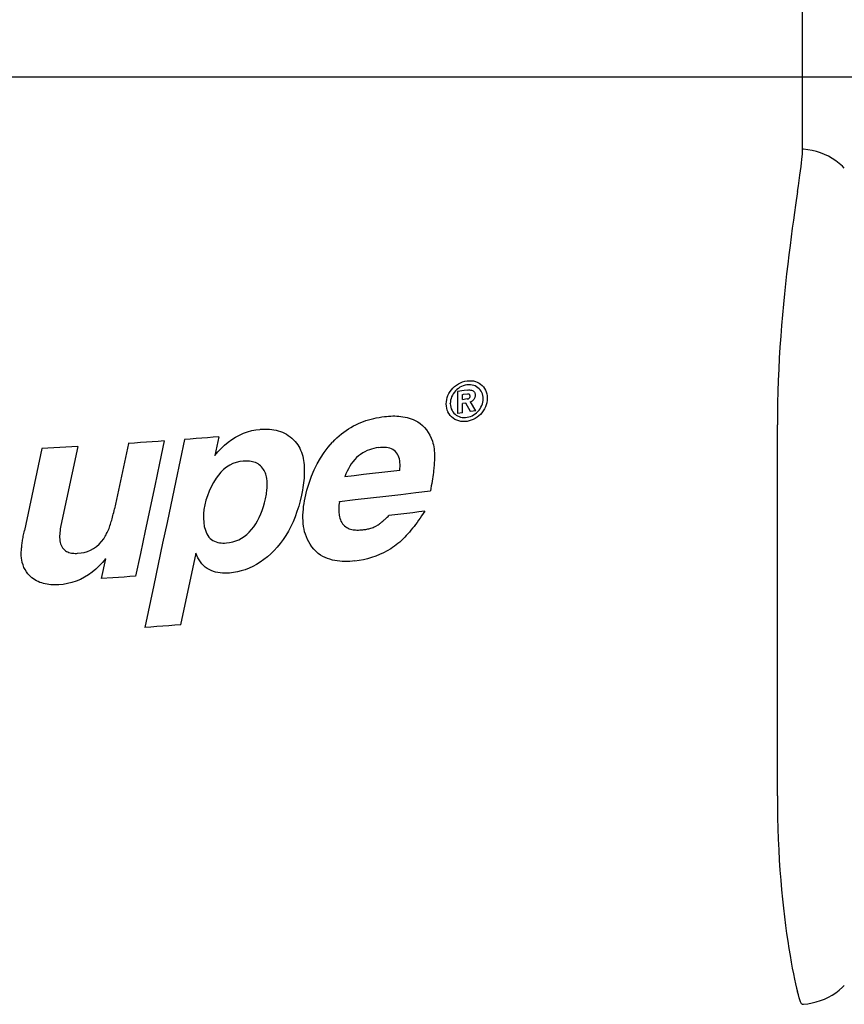
# Model space of a CAD drawing. Extents: x 115 to 2057, y 0 to 1377.
# Drawn here: x 1342 to 1413, y 360 to 446 of the extents above; entities that cross this region are included whole.
import ezdxf

# ---------------------------------------------------------------- set-up
doc = ezdxf.new("R2010")
doc.units = 0
doc.header["$LTSCALE"] = 0.5
doc.header["$PDMODE"] = 3
doc.layers.get('0').update_dxf_attribs({"linetype": 'CONTINUOUS'})
doc.layers.get('DEFPOINTS').update_dxf_attribs({"linetype": 'CONTINUOUS'})
doc.layers.add('SUNPOU', color=7, linetype='CONTINUOUS')
doc.styles.get("Standard").update_dxf_attribs({"font": 'ROMANS', "bigfont": 'EXTFONT.shx'})
doc.dimstyles.get("Standard").update_dxf_attribs({"dimscale": 5, "dimtxt": 2, "dimasz": 3, "dimexe": 1, "dimexo": 1, "dimgap": 0.6, "dimtad": 3, "dimdec": 0, "dimzin": 0, "dimdsep": 46, "dimtxsty": 'STANDARD', "dimblk1": 'OPEN', "dimblk2": 'OPEN', "dimsah": 1, "dimcen": 1.5, "dimadec": 0, "dimazin": 0, "dimtfac": 1, "dimtdec": 0, "dimtmove": 0, "dimatfit": 0, "dimldrblk": 'DOTSMALL', "dimfxl": 1, "dimtvp": 1, "dimtolj": 1, "dimtzin": 0, "dimarcsym": 0})

# ---------------------------------------------------------------- blocks, each defined once
blk = doc.blocks.new('_OPEN')
at = {"color": 0, "linetype": 'ByBlock'}
for p, q in [((-1, 0.1667), (0, 0)), ((0, 0), (-1, -0.1667)), ((0, 0), (-1, 0))]:
    blk.add_line(p, q, dxfattribs=at)
blk = doc.blocks.new('*D9')
at = {"layer": 'DEFPOINTS', "color": 0}
for p in [(1307.554, 440.775), (1450.991, 170.775), (1469.054, 170.775)]:
    blk.add_point(p, dxfattribs=at)
at = {"layer": 'SUNPOU', "color": 0, "lineweight": -2}
for p, q in [((1312.554, 440.775), (1474.054, 440.775)), ((1469.054, 425.775), (1469.054, 185.775)), ((1455.991, 170.775), (1474.054, 170.775))]:
    blk.add_line(p, q, dxfattribs=at)
at = {"layer": 'SUNPOU', "color": 0, "lineweight": -2, "xscale": 15, "yscale": 15, "zscale": 15}
for p, rotation in [((1469.054, 440.775), 90), ((1469.054, 170.775), 270)]:
    blk.add_blockref('_OPEN', p, dxfattribs=dict(at, rotation=rotation))
at = {"layer": 'SUNPOU', "color": 0, "insert": (1461.054, 305.775), "char_height": 10, "attachment_point": 5, "rotation": 90}
blk.add_mtext('\\A1;270', dxfattribs=at)
blk = doc.blocks.new('_DotSmall')
at = {"color": 0, "linetype": 'ByBlock', "const_width": 0.5}
blk.add_lwpolyline([(-0.0625, 0, 1), (0.0625, 0, 1)], format="xyb", close=True, dxfattribs=at)

msp = doc.modelspace()

# ---------------------------------------------------------------- linework, layer by layer
at = {"color": 2}
for points in [[(1409.073, 430.828), (1409.145, 431.337), (1409.213, 431.809), (1409.275, 432.246), (1409.332, 432.646), (1409.379, 433.004), (1409.421, 433.332), (1409.452, 433.617), (1409.478, 433.862), (1409.493, 434.069), (1409.504, 434.241), (1409.504, 449.969)], [(1413.119, 432.875), (1412.953, 433.036), (1412.672, 433.28), (1412.376, 433.509), (1412.064, 433.712), (1411.737, 433.899), (1411.399, 434.06), (1411.051, 434.195), (1410.698, 434.309), (1410.334, 434.397), (1409.965, 434.465), (1409.591, 434.506), (1409.503, 434.512)], [(1409.073, 430.828), (1408.901, 429.659)], [(1408.901, 429.659), (1408.813, 429.025), (1408.714, 428.354), (1408.615, 427.648), (1408.517, 426.915), (1408.418, 426.152), (1408.314, 425.357), (1408.215, 424.541), (1408.117, 423.705), (1408.018, 422.842), (1407.93, 421.964), (1407.841, 421.071), (1407.753, 420.156), (1407.675, 419.231), (1407.607, 418.296), (1407.54, 417.346), (1407.483, 416.395), (1407.436, 415.434), (1407.395, 414.462), (1407.363, 413.496), (1407.337, 412.53), (1407.322, 411.568), (1407.317, 410.602)], [(1379.355, 413.935), (1379.516, 414.06), (1379.688, 414.169), (1379.864, 414.262), (1380.052, 414.335), (1380.244, 414.392), (1380.431, 414.429), (1380.623, 414.439), (1380.81, 414.434), (1380.987, 414.413), (1381.158, 414.366), (1381.324, 414.304), (1381.47, 414.226), (1381.61, 414.132), (1381.735, 414.023), (1381.849, 413.904), (1381.942, 413.769), (1382.026, 413.623)], [(1381.139, 413.978), (1381.009, 414.024), (1380.868, 414.061), (1380.723, 414.082), (1380.567, 414.087), (1380.416, 414.076), (1380.266, 414.045), (1380.11, 413.998), (1379.964, 413.941), (1379.819, 413.863), (1379.684, 413.775)], [(1378.784, 413.15), (1378.867, 413.327), (1378.966, 413.488), (1379.08, 413.649), (1379.21, 413.8), (1379.355, 413.935)], [(1379.335, 413.441), (1379.246, 413.312), (1379.168, 413.176), (1379.101, 413.036), (1379.049, 412.896), (1379.012, 412.756), (1378.992, 412.61), (1378.986, 412.465)], [(1379.682, 413.774), (1379.558, 413.675), (1379.444, 413.561), (1379.335, 413.441)], [(1379.609, 413.499), (1379.609, 411.603)], [(1380.199, 413.58), (1379.612, 413.502)], [(1380.11, 413.227), (1380.038, 413.216)], [(1380.04, 412.793), (1380.04, 413.239)], [(1380.464, 413.279), (1380.11, 413.227)], [(1380.495, 413.622), (1380.199, 413.58)], [(1380.495, 413.279), (1380.464, 413.279)], [(1380.634, 413.245), (1380.609, 413.261), (1380.583, 413.271), (1380.557, 413.276), (1380.525, 413.281), (1380.494, 413.281)], [(1380.495, 413.622), (1380.578, 413.637), (1380.661, 413.637), (1380.744, 413.627)], [(1380.685, 413.188), (1380.669, 413.208), (1380.653, 413.229), (1380.633, 413.245)], [(1380.7, 413.11), (1380.7, 413.136), (1380.69, 413.167), (1380.685, 413.188)], [(1380.744, 413.627), (1380.822, 413.611), (1380.895, 413.58)], [(1380.894, 413.583), (1380.967, 413.547)], [(1380.967, 413.547), (1380.998, 413.526), (1381.024, 413.5)], [(1381.022, 413.499), (1381.048, 413.468)], [(1381.048, 413.468), (1381.074, 413.437), (1381.095, 413.395), (1381.116, 413.348), (1381.131, 413.302), (1381.141, 413.177)], [(1381.141, 413.198), (1381.141, 413.125), (1381.131, 413.073), (1381.121, 413.021), (1381.105, 412.969), (1381.09, 412.922), (1381.064, 412.871)], [(1381.263, 413.91), (1381.139, 413.978)], [(1381.377, 413.832), (1381.263, 413.91)], [(1381.827, 412.871), (1381.822, 413.016), (1381.796, 413.151), (1381.76, 413.286), (1381.713, 413.411), (1381.646, 413.53), (1381.568, 413.639), (1381.479, 413.743), (1381.375, 413.832)], [(1382.03, 413.624), (1382.092, 413.463), (1382.139, 413.297), (1382.17, 413.115), (1382.186, 412.922)], [(1378.627, 412.419), (1378.643, 412.611), (1378.669, 412.793)], [(1378.643, 412.232), (1378.627, 412.419)], [(1378.669, 412.793), (1378.715, 412.974), (1378.783, 413.151)], [(1378.985, 412.465), (1378.985, 412.486)], [(1378.985, 412.465), (1378.996, 412.299), (1379.027, 412.143), (1379.069, 412.003), (1379.131, 411.868), (1379.209, 411.738), (1379.297, 411.629)], [(1380.313, 412.484), (1380.033, 412.448)], [(1380.035, 411.665), (1380.035, 412.465)], [(1380.453, 412.853), (1380.038, 412.79)], [(1380.315, 412.486), (1380.315, 412.507)], [(1380.742, 411.764), (1380.315, 412.486)], [(1380.453, 412.853), (1380.484, 412.858), (1380.521, 412.863), (1380.547, 412.879), (1380.578, 412.894), (1380.609, 412.91)], [(1380.607, 412.912), (1380.633, 412.938)], [(1380.633, 412.938), (1380.654, 412.958), (1380.67, 412.979), (1380.68, 413.01), (1380.691, 413.036), (1380.696, 413.072), (1380.701, 413.109)], [(1380.747, 412.611), (1380.747, 412.626)], [(1381.204, 411.831), (1380.747, 412.611)], [(1380.81, 412.631), (1380.748, 412.61)], [(1381.018, 412.808), (1380.971, 412.75), (1380.919, 412.704), (1380.867, 412.667), (1380.81, 412.631)], [(1381.065, 412.87), (1381.018, 412.808)], [(1381.47, 411.883), (1381.558, 412.007), (1381.641, 412.143), (1381.709, 412.288), (1381.761, 412.433), (1381.797, 412.574), (1381.818, 412.724), (1381.828, 412.87)], [(1381.827, 412.871), (1381.827, 412.891)], [(1382.14, 412.532), (1382.088, 412.345), (1382.02, 412.163)], [(1382.186, 412.922), (1382.17, 412.725), (1382.139, 412.533)], [(1378.788, 411.717), (1378.715, 411.883), (1378.669, 412.055), (1378.643, 412.232)], [(1382.02, 412.163), (1381.932, 411.987), (1381.833, 411.82), (1381.719, 411.665), (1381.589, 411.519), (1381.449, 411.389), (1381.298, 411.27), (1381.142, 411.166), (1380.976, 411.078), (1380.8, 411.005), (1380.623, 410.948), (1380.441, 410.911), (1380.254, 410.89), (1380.072, 410.89), (1379.89, 410.906), (1379.719, 410.948), (1379.547, 411.005), (1379.387, 411.083), (1379.236, 411.176), (1379.101, 411.291), (1378.976, 411.42), (1378.872, 411.561), (1378.784, 411.717)], [(1379.297, 411.629), (1379.396, 411.535), (1379.505, 411.452), (1379.619, 411.379), (1379.744, 411.328), (1379.874, 411.286)], [(1380.033, 411.663), (1379.612, 411.606)], [(1381.201, 411.829), (1380.739, 411.762)], [(1380.742, 411.764), (1380.742, 411.785)], [(1380.997, 411.467), (1381.127, 411.555), (1381.251, 411.654), (1381.366, 411.763), (1381.47, 411.883)], [(1368.793, 409.119), (1368.975, 409.311), (1369.167, 409.493), (1369.359, 409.664), (1369.557, 409.831), (1369.76, 409.981), (1369.962, 410.127), (1370.17, 410.267), (1370.378, 410.392), (1370.591, 410.511), (1370.804, 410.62), (1371.017, 410.719), (1371.235, 410.812), (1371.453, 410.896), (1371.671, 410.974), (1371.895, 411.046), (1372.118, 411.109), (1372.347, 411.166), (1372.575, 411.218), (1372.809, 411.259), (1373.048, 411.296), (1373.287, 411.327)], [(1373.284, 411.33), (1373.465, 411.346), (1373.642, 411.362), (1373.819, 411.372), (1373.995, 411.377), (1374.172, 411.377), (1374.354, 411.372), (1374.531, 411.356), (1374.707, 411.341), (1374.884, 411.315), (1375.06, 411.284), (1375.242, 411.242), (1375.419, 411.195), (1375.596, 411.133), (1375.767, 411.066), (1375.944, 410.982)], [(1375.943, 410.985), (1376.166, 410.866), (1376.375, 410.725), (1376.572, 410.559), (1376.754, 410.377), (1376.925, 410.175), (1377.076, 409.951), (1377.216, 409.712), (1377.336, 409.458), (1377.434, 409.188)], [(1379.871, 411.284), (1380.007, 411.258), (1380.147, 411.242), (1380.292, 411.247), (1380.438, 411.263), (1380.578, 411.294), (1380.724, 411.336), (1380.864, 411.398), (1380.999, 411.471)], [(1359.431, 408.849), (1359.738, 409.103), (1360.055, 409.337), (1360.387, 409.545), (1360.725, 409.727), (1361.073, 409.883), (1361.426, 410.007), (1361.779, 410.111), (1362.138, 410.179), (1362.496, 410.22)], [(1362.498, 410.224), (1362.706, 410.239), (1362.914, 410.245), (1363.116, 410.239), (1363.319, 410.229), (1363.517, 410.213), (1363.709, 410.182), (1363.896, 410.146), (1364.083, 410.094), (1364.265, 410.037), (1364.441, 409.969), (1364.613, 409.886), (1364.784, 409.798), (1364.945, 409.694), (1365.101, 409.58), (1365.252, 409.455), (1365.397, 409.32), (1365.532, 409.175), (1365.662, 409.019)], [(1407.317, 378.438), (1407.317, 410.602)], [(1351.092, 409), (1349.892, 403.322)], [(1354.196, 409.211), (1353.682, 409.175), (1353.167, 409.143), (1352.653, 409.107), (1352.134, 409.071), (1351.614, 409.034), (1351.089, 408.998)], [(1354.199, 409.213), (1353.788, 407.275), (1353.378, 405.327)], [(1355.965, 409.343), (1355.586, 407.556), (1355.207, 405.758)], [(1358.929, 409.575), (1358.435, 409.533), (1357.947, 409.497), (1357.454, 409.455), (1356.955, 409.419), (1356.461, 409.382), (1355.963, 409.341)], [(1358.927, 409.577), (1358.589, 407.966)], [(1365.659, 409.021), (1365.763, 408.881), (1365.857, 408.73), (1365.945, 408.574), (1366.018, 408.413), (1366.086, 408.241), (1366.143, 408.065), (1366.195, 407.888), (1366.236, 407.706), (1366.267, 407.519), (1366.293, 407.338), (1366.314, 407.15), (1366.324, 406.958), (1366.33, 406.771), (1366.335, 406.626)], [(1366.564, 404.937), (1366.745, 405.561), (1366.953, 406.148), (1367.187, 406.704), (1367.442, 407.218), (1367.727, 407.717), (1368.049, 408.205), (1368.408, 408.673), (1368.792, 409.12)], [(1377.437, 409.187), (1377.479, 409.026), (1377.521, 408.87), (1377.552, 408.704), (1377.578, 408.538), (1377.593, 408.366), (1377.604, 408.195), (1377.609, 408.023), (1377.614, 407.841)], [(1343.6, 408.558), (1342.088, 401.441)], [(1346.704, 408.728), (1346.19, 408.702), (1345.676, 408.67), (1345.156, 408.639), (1344.642, 408.613), (1344.122, 408.587), (1343.603, 408.556)], [(1346.707, 408.73), (1345.252, 401.872)], [(1358.589, 407.966), (1358.855, 408.282), (1359.135, 408.573), (1359.431, 408.849)], [(1372.764, 408.634), (1372.562, 408.608), (1372.364, 408.567), (1372.167, 408.515), (1371.969, 408.452), (1371.772, 408.374), (1371.58, 408.281), (1371.393, 408.177), (1371.211, 408.052), (1371.029, 407.917), (1370.863, 407.767), (1370.702, 407.595), (1370.546, 407.413), (1370.405, 407.221), (1370.276, 407.013), (1370.151, 406.8), (1370.042, 406.582), (1369.938, 406.353), (1369.85, 406.114)], [(1374.632, 407.176), (1374.622, 407.343), (1374.601, 407.504), (1374.575, 407.655), (1374.533, 407.8), (1374.476, 407.94), (1374.414, 408.07), (1374.331, 408.184), (1374.237, 408.293), (1374.128, 408.387), (1374.008, 408.465), (1373.879, 408.527), (1373.738, 408.579), (1373.593, 408.616), (1373.442, 408.642), (1373.281, 408.652), (1373.115, 408.657), (1372.944, 408.652), (1372.762, 408.631)], [(1358.589, 407.966), (1358.589, 407.982)], [(1361.043, 407.46), (1360.737, 407.424), (1360.441, 407.356), (1360.155, 407.252), (1359.875, 407.112), (1359.599, 406.94), (1359.345, 406.743), (1359.106, 406.515), (1358.888, 406.26), (1358.69, 405.974)], [(1362.807, 406.745), (1362.724, 406.86), (1362.636, 406.969), (1362.542, 407.062), (1362.438, 407.145), (1362.324, 407.223), (1362.215, 407.286), (1362.096, 407.338), (1361.971, 407.384), (1361.846, 407.415), (1361.721, 407.441), (1361.592, 407.457), (1361.457, 407.467), (1361.322, 407.473), (1361.181, 407.473), (1361.041, 407.462)], [(1377.614, 407.841), (1377.609, 407.68), (1377.604, 407.509), (1377.599, 407.343), (1377.588, 407.171), (1377.557, 406.828), (1377.541, 406.652), (1377.521, 406.475), (1377.495, 406.298), (1377.469, 406.112), (1377.443, 405.919), (1377.411, 405.727), (1377.375, 405.524), (1377.338, 405.317), (1377.297, 405.098), (1377.255, 404.875)], [(1363.124, 405.452), (1363.124, 405.488), (1363.119, 405.607), (1363.114, 405.732), (1363.083, 405.971), (1363.062, 406.091), (1363.036, 406.21), (1363.005, 406.324), (1362.963, 406.434), (1362.916, 406.543), (1362.87, 406.647), (1362.807, 406.745)], [(1366.335, 406.626), (1366.335, 406.584), (1366.33, 406.387), (1366.319, 406.195), (1366.309, 405.997), (1366.288, 405.795), (1366.267, 405.592), (1366.241, 405.384), (1366.205, 405.171), (1366.169, 404.953)], [(1374.603, 406.66), (1373.829, 406.566), (1373.045, 406.473), (1372.255, 406.379), (1371.46, 406.291), (1370.66, 406.203), (1369.85, 406.114)], [(1374.606, 406.657), (1374.622, 406.834), (1374.632, 407.01), (1374.632, 407.176)], [(1355.207, 405.758), (1354.443, 402.153), (1354.064, 400.345), (1353.679, 398.526), (1353.295, 396.703)], [(1358.688, 405.976), (1358.46, 405.607), (1358.257, 405.233), (1358.086, 404.854), (1357.935, 404.464), (1357.81, 404.074), (1357.712, 403.674)], [(1369.852, 406.117), (1369.852, 406.132)], [(1353.378, 405.327), (1352.547, 401.42), (1352.131, 399.456), (1351.715, 397.482)], [(1362.974, 404.189), (1363, 404.329), (1363.025, 404.465), (1363.051, 404.6), (1363.067, 404.735), (1363.088, 404.859), (1363.098, 404.989), (1363.109, 405.114), (1363.119, 405.239), (1363.119, 405.363), (1363.124, 405.452)], [(1366.169, 404.953), (1366.086, 404.506)], [(1366.402, 404.277), (1366.564, 404.937)], [(1377.258, 404.873), (1375.991, 404.712), (1374.702, 404.551), (1373.398, 404.395), (1372.073, 404.244), (1370.733, 404.094), (1369.372, 403.948)], [(1377.255, 404.875), (1377.255, 404.896)], [(1361.769, 401.534), (1361.951, 401.773), (1362.123, 402.027), (1362.283, 402.292), (1362.434, 402.578), (1362.569, 402.884), (1362.694, 403.196), (1362.803, 403.518), (1362.897, 403.846), (1362.975, 404.188)], [(1365.971, 404.018), (1365.847, 403.545), (1365.701, 403.088), (1365.54, 402.641), (1365.369, 402.21), (1365.171, 401.794), (1364.963, 401.399), (1364.735, 401.015), (1364.496, 400.656), (1364.246, 400.319), (1363.987, 400.007), (1363.711, 399.711)], [(1366.086, 404.506), (1365.971, 404.018)], [(1366.314, 403.784), (1366.356, 404.033), (1366.402, 404.277)], [(1369.374, 403.945), (1369.353, 403.794), (1369.338, 403.644), (1369.327, 403.493), (1369.322, 403.348), (1369.317, 403.254)], [(1369.374, 403.945), (1369.374, 403.966)], [(1348.957, 400.739), (1349.025, 400.843), (1349.092, 400.952), (1349.155, 401.061), (1349.212, 401.175), (1349.269, 401.284), (1349.321, 401.404), (1349.368, 401.518), (1349.415, 401.632), (1349.456, 401.752), (1349.498, 401.866), (1349.539, 401.986), (1349.576, 402.105), (1349.612, 402.225), (1349.649, 402.349), (1349.685, 402.474), (1349.721, 402.604), (1349.752, 402.739), (1349.789, 402.874), (1349.825, 403.019), (1349.856, 403.165), (1349.887, 403.321)], [(1357.716, 403.67), (1357.643, 403.275), (1357.602, 402.885), (1357.596, 402.599)], [(1366.215, 402.615), (1366.221, 402.786), (1366.231, 403.036), (1366.252, 403.285), (1366.278, 403.535), (1366.314, 403.784)], [(1369.317, 403.27), (1369.317, 403.207), (1369.322, 403.062), (1369.353, 402.781), (1369.379, 402.646), (1369.416, 402.511), (1369.462, 402.376), (1369.514, 402.251), (1369.577, 402.137), (1369.655, 402.028), (1369.733, 401.929), (1369.821, 401.846), (1369.92, 401.773), (1370.018, 401.706), (1370.122, 401.654), (1370.226, 401.607), (1370.335, 401.571), (1370.444, 401.545), (1370.554, 401.519), (1370.668, 401.503), (1370.782, 401.493), (1370.896, 401.488), (1371.016, 401.488), (1371.14, 401.493), (1371.271, 401.498), (1371.4, 401.514)], [(1376.765, 403.122), (1376.256, 403.06), (1375.741, 402.992), (1375.227, 402.93), (1374.707, 402.867), (1374.182, 402.8), (1373.658, 402.737)], [(1376.763, 403.124), (1376.628, 402.916), (1376.498, 402.713), (1376.363, 402.521), (1376.233, 402.334), (1376.103, 402.152), (1375.973, 401.975), (1375.843, 401.804), (1375.708, 401.638), (1375.578, 401.471), (1375.443, 401.316), (1375.308, 401.16), (1375.173, 401.009), (1375.033, 400.864), (1374.892, 400.718), (1374.747, 400.583), (1374.602, 400.448), (1374.451, 400.323), (1374.3, 400.198), (1374.144, 400.084), (1373.989, 399.975), (1373.828, 399.871)], [(1357.596, 402.615), (1357.596, 402.511), (1357.622, 402.153), (1357.674, 401.805), (1357.762, 401.472)], [(1366.984, 400.043), (1366.839, 400.251), (1366.714, 400.464), (1366.605, 400.677), (1366.512, 400.895), (1366.434, 401.119), (1366.366, 401.347), (1366.314, 401.576), (1366.272, 401.81), (1366.247, 402.049), (1366.226, 402.293), (1366.215, 402.537), (1366.215, 402.615)], [(1372.477, 401.793), (1372.544, 401.83), (1372.747, 401.955), (1372.814, 402.001), (1372.877, 402.048), (1372.939, 402.095), (1373.002, 402.147), (1373.064, 402.199), (1373.126, 402.251), (1373.188, 402.303), (1373.256, 402.36), (1373.318, 402.417), (1373.381, 402.474), (1373.516, 402.599), (1373.588, 402.666), (1373.656, 402.739)], [(1341.813, 399.415), (1341.818, 399.513), (1341.818, 399.612), (1341.823, 399.711), (1341.834, 399.815), (1341.839, 399.908), (1341.849, 400.007), (1341.86, 400.106), (1341.875, 400.21), (1341.886, 400.308), (1341.901, 400.407), (1341.917, 400.511), (1341.932, 400.615), (1341.953, 400.724), (1341.969, 400.833), (1341.99, 400.947), (1342.016, 401.062), (1342.036, 401.186), (1342.062, 401.311), (1342.088, 401.441)], [(1345.252, 401.872), (1345.221, 401.727), (1345.195, 401.581), (1345.174, 401.431), (1345.159, 401.285), (1345.143, 401.134), (1345.138, 400.989)], [(1357.762, 401.472), (1357.82, 401.306), (1357.892, 401.15), (1357.97, 401.01), (1358.069, 400.88), (1358.173, 400.765), (1358.287, 400.667), (1358.412, 400.584), (1358.547, 400.516), (1358.687, 400.459), (1358.833, 400.417), (1358.984, 400.386), (1359.134, 400.371), (1359.285, 400.36), (1359.435, 400.36), (1359.591, 400.371)], [(1359.589, 400.374), (1359.864, 400.405), (1360.129, 400.462), (1360.394, 400.54), (1360.649, 400.649), (1360.898, 400.779), (1361.137, 400.935), (1361.361, 401.111), (1361.568, 401.309), (1361.766, 401.532)], [(1371.398, 401.511), (1371.486, 401.522), (1371.575, 401.532), (1371.663, 401.548), (1371.751, 401.563), (1371.839, 401.584), (1371.933, 401.605), (1372.021, 401.626), (1372.11, 401.652), (1372.203, 401.683), (1372.292, 401.719), (1372.385, 401.756), (1372.473, 401.797)], [(1345.138, 400.989), (1345.138, 400.843), (1345.148, 400.698), (1345.164, 400.558), (1345.19, 400.417), (1345.221, 400.288), (1345.268, 400.168), (1345.325, 400.054), (1345.387, 399.945), (1345.465, 399.851), (1345.548, 399.768), (1345.642, 399.695), (1345.741, 399.638), (1345.845, 399.586), (1345.948, 399.55), (1346.052, 399.519), (1346.156, 399.498), (1346.265, 399.482), (1346.369, 399.472), (1346.478, 399.467), (1346.588, 399.467), (1346.697, 399.472)], [(1346.694, 399.47), (1346.99, 399.501), (1347.271, 399.553), (1347.551, 399.641), (1347.821, 399.755), (1348.081, 399.901), (1348.331, 400.067), (1348.554, 400.265), (1348.762, 400.488), (1348.954, 400.737)], [(1363.712, 399.71), (1363.426, 399.435), (1363.135, 399.175), (1362.834, 398.936), (1362.522, 398.718), (1362.206, 398.515), (1361.883, 398.338), (1361.551, 398.183), (1361.219, 398.053), (1360.875, 397.944), (1360.538, 397.861), (1360.2, 397.798), (1359.862, 397.762)], [(1370.723, 398.805), (1370.504, 398.779), (1370.286, 398.768), (1370.068, 398.758), (1369.845, 398.758), (1369.626, 398.763), (1369.408, 398.784), (1369.19, 398.81), (1368.977, 398.841), (1368.764, 398.888), (1368.556, 398.95), (1368.348, 399.018), (1368.146, 399.106), (1367.943, 399.205), (1367.746, 399.324), (1367.548, 399.464), (1367.356, 399.636), (1367.169, 399.828), (1366.982, 400.046)], [(1373.828, 399.871), (1373.516, 399.689), (1373.188, 399.518), (1372.861, 399.367), (1372.518, 399.232), (1372.17, 399.107), (1371.817, 399.004), (1371.459, 398.92), (1371.095, 398.853), (1370.726, 398.801)], [(1341.855, 398.911), (1341.839, 399.009), (1341.829, 399.113), (1341.818, 399.212), (1341.813, 399.311), (1341.813, 399.415)], [(1342.386, 397.69), (1342.262, 397.867), (1342.148, 398.054), (1342.049, 398.251), (1341.971, 398.459), (1341.903, 398.677), (1341.851, 398.911)], [(1349.103, 398.993), (1348.838, 398.671), (1348.557, 398.375), (1348.266, 398.094), (1347.955, 397.835), (1347.627, 397.601), (1347.29, 397.393), (1346.936, 397.211), (1346.568, 397.055), (1346.199, 396.936), (1345.825, 396.842), (1345.451, 396.78), (1345.066, 396.744)], [(1349.102, 398.994), (1348.744, 397.295)], [(1349.102, 398.994), (1349.102, 399.009)], [(1356.931, 399.472), (1355.622, 393.269)], [(1356.931, 399.472), (1356.931, 399.487)], [(1359.859, 397.76), (1359.651, 397.745), (1359.443, 397.745), (1359.241, 397.75), (1359.038, 397.771), (1358.841, 397.802), (1358.643, 397.844), (1358.456, 397.901), (1358.269, 397.973), (1358.093, 398.056), (1357.921, 398.16), (1357.76, 398.28), (1357.609, 398.415), (1357.464, 398.56), (1357.334, 398.727), (1357.215, 398.898), (1357.111, 399.08), (1357.017, 399.272), (1356.934, 399.47)], [(1345.068, 396.747), (1344.891, 396.737), (1344.715, 396.737), (1344.543, 396.742), (1344.377, 396.752), (1344.216, 396.768), (1344.055, 396.789), (1343.894, 396.82), (1343.738, 396.856), (1343.582, 396.903), (1343.431, 396.955), (1343.286, 397.017), (1343.14, 397.085), (1343, 397.163), (1342.865, 397.251), (1342.735, 397.35), (1342.616, 397.454), (1342.496, 397.568), (1342.387, 397.688)], [(1351.718, 397.485), (1351.224, 397.449), (1350.731, 397.417), (1350.232, 397.386), (1349.739, 397.355), (1348.741, 397.293)], [(1351.715, 397.482), (1351.715, 397.498)], [(1353.295, 396.703), (1352.521, 393.045)], [(1355.625, 393.266), (1355.111, 393.23), (1354.596, 393.189), (1354.077, 393.152), (1353.557, 393.116), (1353.037, 393.079), (1352.518, 393.043)], [(1355.622, 393.269), (1355.622, 393.284)], [(1407.317, 378.438), (1407.322, 377.482), (1407.337, 376.531), (1407.363, 375.601), (1407.395, 374.676), (1407.436, 373.762), (1407.483, 372.868), (1407.54, 371.996), (1407.607, 371.138), (1407.675, 370.307), (1407.753, 369.497), (1407.841, 368.707), (1407.93, 367.948), (1408.018, 367.216), (1408.117, 366.515), (1408.215, 365.844), (1408.314, 365.205), (1408.418, 364.597), (1408.517, 364.031), (1408.615, 363.501), (1408.714, 363.008), (1408.813, 362.556), (1408.901, 362.15), (1408.99, 361.776), (1409.073, 361.449)], [(1409.463, 360.37), (1409.593, 360.38), (1409.967, 360.417), (1410.331, 360.484), (1410.694, 360.573), (1411.053, 360.687), (1411.401, 360.827), (1411.739, 360.988), (1412.061, 361.17), (1412.372, 361.373), (1412.669, 361.601), (1412.954, 361.846), (1413.115, 362.007)], [(1409.464, 360.372), (1409.454, 360.372), (1409.417, 360.403), (1409.381, 360.481), (1409.329, 360.59), (1409.277, 360.746), (1409.215, 360.943), (1409.147, 361.177), (1409.074, 361.453)]]:
    msp.add_lwpolyline(points, dxfattribs=at)

# ---------------------------------------------------------------- dimensions: what is measured, and where the dimension line sits
at = {"layer": 'SUNPOU'}
dim = msp.add_linear_dim(base=(1469.054, 170.775), p1=(1307.554, 440.775), p2=(1450.991, 170.775), angle=90, dimstyle='STANDARD', dxfattribs=at)
dim.commit()
dim.dimension.update_dxf_attribs({"geometry": '*D9', "text_midpoint": (1461.054, 305.775)})

doc.saveas('drawing.dxf')
